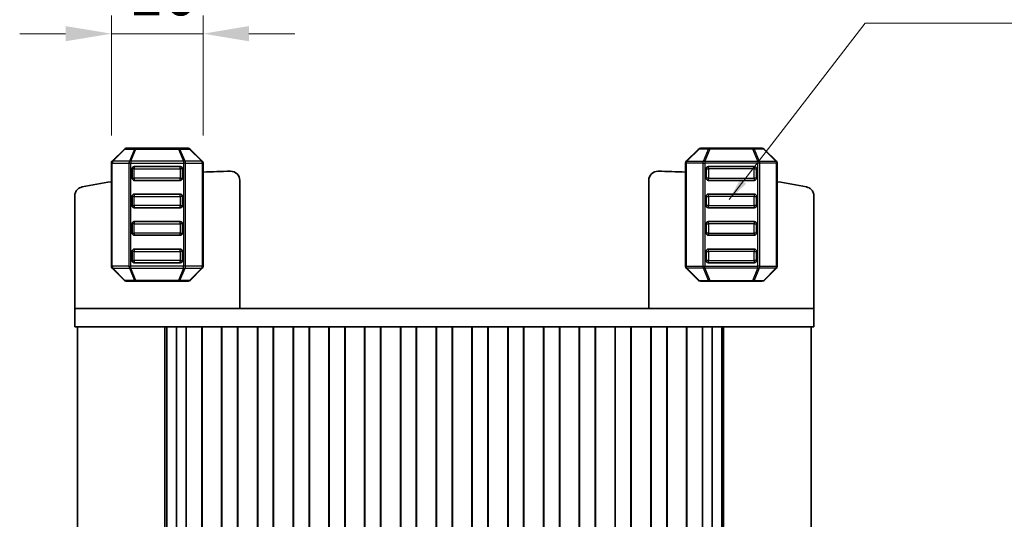
# Model space of a CAD drawing. Units: millimetres. Extents: x 14 to 2400, y 8 to 570.
# Drawn here: x 875 to 982, y 243 to 297 of the extents above; entities that cross this region are included whole.
import ezdxf

# ---------------------------------------------------------------- set-up
doc = ezdxf.new("R2010")
doc.units = ezdxf.units.MM
doc.layers.get('Defpoints').update_dxf_attribs({"lineweight": 25})
for name, color, linetype, lineweight in [('Dimension (ISO)', 7, 'Continuous', 18), ('Dimension (ISO) @ 1', 7, 'Continuous', 18), ('Symbol (ISO)', 7, 'Continuous', 18), ('Visible (ISO)', 7, 'Continuous', 35), ('Visible Narrow (ISO)', 7, 'Continuous', 25)]:
    doc.layers.add(name, color=color, linetype=linetype, lineweight=lineweight)
doc.styles.add('Note Text (TK)', font='MS PGothic.ttf')
doc.dimstyles.new('Default - Method 1b (TK)', dxfattribs={"dimtxt": 2.5, "dimasz": 2.5, "dimexe": 1, "dimexo": 1.5, "dimgap": 1, "dimtad": 1, "dimtoh": 1, "dimrnd": 1e-08, "dimdsep": 46, "dimtxsty": 'Note Text (TK)', "dimcen": 0.09, "dimdle": 5, "dimclrd": 100, "dimclre": 100, "dimclrt": 7, "dimadec": 1, "dimazin": 1, "dimtfac": 1, "dimtmove": 0, "dimatfit": 3, "dimfxl": 1, "dimtolj": 1, "dimlwd": -1, "dimlwe": -1, "dimarcsym": 0})
doc.dimstyles.new('Default - Method 1b (TK)$7', dxfattribs={"dimtxt": 2.5, "dimasz": 2.5, "dimexe": 1, "dimexo": 1.5, "dimgap": 1, "dimtad": 1, "dimtoh": 1, "dimrnd": 1e-08, "dimdsep": 46, "dimtxsty": 'Note Text (TK)', "dimcen": 0.09, "dimdle": 5, "dimclrd": 100, "dimclre": 100, "dimclrt": 7, "dimadec": 1, "dimazin": 1, "dimtfac": 1, "dimtmove": 0, "dimatfit": 3, "dimfxl": 1, "dimtolj": 1, "dimlwd": -1, "dimlwe": -1, "dimarcsym": 0})

# ---------------------------------------------------------------- blocks, each defined once
blk = doc.blocks.new('*D75')
at = {"layer": 'Defpoints', "color": 0}
for p in [(894.87, 295.91), (884.87, 281.79), (894.87, 281.79)]:
    blk.add_point(p, dxfattribs=at)
at = {"layer": 'Dimension (ISO)', "color": 100}
for p, q in [((884.87, 284.79), (884.87, 297.91)), ((894.87, 284.79), (894.87, 297.91)), ((879.87, 295.91), (874.87, 295.91)), ((884.87, 295.91), (894.87, 295.91)), ((899.87, 295.91), (904.87, 295.91))]:
    blk.add_line(p, q, dxfattribs=at)
for points in [[(879.87, 296.74), (879.87, 295.08), (884.87, 295.91)], [(899.87, 296.74), (899.87, 295.08), (894.87, 295.91)]]:
    blk.add_solid(points, dxfattribs=at)
at = {"layer": 'Dimension (ISO)', "color": 7, "insert": (886.74, 300.41), "char_height": 5, "attachment_point": 4, "style": 'Note Text (TK)'}
blk.add_mtext('\\A1;10', dxfattribs=at)

msp = doc.modelspace()

# ---------------------------------------------------------------- linework, layer by layer
at = {"layer": 'Visible (ISO)'}
for p, q in [((886.2779, 283.3219), (884.9536, 281.9976)), ((887.5385, 283.4098), (886.49, 283.4098)), ((892.1929, 283.4098), (887.5385, 283.4098)), ((893.2415, 283.4098), (892.1929, 283.4098)), ((894.7779, 281.9976), (893.4536, 283.3219)), ((947.5535, 281.9976), (948.8778, 283.3219)), ((949.0899, 283.4098), (950.1384, 283.4098)), ((950.1384, 283.4098), (954.7928, 283.4098)), ((954.7928, 283.4098), (955.8414, 283.4098)), ((956.0535, 283.3219), (957.3778, 281.9976)), ((884.8657, 281.7855), (884.8657, 270.534)), ((887.3657, 281.4098), (892.3657, 281.4098)), ((894.8657, 270.534), (894.8657, 281.7855)), ((947.4656, 270.534), (947.4656, 281.7855)), ((954.9656, 281.4098), (949.9656, 281.4098)), ((957.4656, 281.7855), (957.4656, 270.534)), ((887.1157, 280.1598), (887.1157, 281.1598)), ((892.6157, 281.1598), (892.6157, 280.1598)), ((949.7156, 281.1598), (949.7156, 280.1598)), ((955.2156, 280.1598), (955.2156, 281.1598)), ((892.3657, 279.9098), (887.3657, 279.9098)), ((898.8657, 265.9098), (898.8657, 279.9002)), ((943.4657, 265.9098), (943.4657, 279.9002)), ((949.9656, 279.9098), (954.9656, 279.9098)), ((880.8657, 265.9098), (880.8657, 278.2028)), ((887.1157, 277.1598), (887.1157, 278.1598)), ((887.3657, 278.4098), (892.3657, 278.4098)), ((892.6157, 278.1598), (892.6157, 277.1598)), ((949.7156, 278.1598), (949.7156, 277.1598)), ((954.9656, 278.4098), (949.9656, 278.4098)), ((955.2156, 277.1598), (955.2156, 278.1598)), ((961.4657, 265.9098), (961.4657, 278.2028)), ((892.3657, 276.9098), (887.3657, 276.9098)), ((949.9656, 276.9098), (954.9656, 276.9098)), ((887.1157, 274.1598), (887.1157, 275.1598)), ((887.3657, 275.4098), (892.3657, 275.4098)), ((892.6157, 275.1598), (892.6157, 274.1598)), ((949.7156, 275.1598), (949.7156, 274.1598)), ((954.9656, 275.4098), (949.9656, 275.4098)), ((955.2156, 274.1598), (955.2156, 275.1598)), ((892.3657, 273.9098), (887.3657, 273.9098)), ((949.9656, 273.9098), (954.9656, 273.9098)), ((887.1157, 271.1598), (887.1157, 272.1598)), ((887.3657, 272.4098), (892.3657, 272.4098)), ((892.6157, 272.1598), (892.6157, 271.1598)), ((949.7156, 272.1598), (949.7156, 271.1598)), ((954.9656, 272.4098), (949.9656, 272.4098)), ((955.2156, 271.1598), (955.2156, 272.1598)), ((892.3657, 270.9098), (887.3657, 270.9098)), ((949.9656, 270.9098), (954.9656, 270.9098)), ((884.9536, 270.3219), (886.2779, 268.9976)), ((893.4536, 268.9976), (894.7779, 270.3219)), ((948.8778, 268.9976), (947.5535, 270.3219)), ((957.3778, 270.3219), (956.0535, 268.9976)), ((886.49, 268.9098), (887.5385, 268.9098)), ((887.5385, 268.9098), (892.1929, 268.9098)), ((892.1929, 268.9098), (893.2415, 268.9098)), ((950.1384, 268.9098), (949.0899, 268.9098)), ((954.7928, 268.9098), (950.1384, 268.9098)), ((955.8414, 268.9098), (954.7928, 268.9098)), ((880.8657, 265.9098), (880.8657, 263.9098)), ((884.493, 265.9098), (880.8657, 265.9098)), ((884.493, 265.9098), (890.012, 265.9098)), ((890.9134, 265.9098), (890.012, 265.9098)), ((890.9134, 265.9098), (891.9474, 265.9098)), ((891.9474, 265.9098), (892.4325, 265.9098)), ((892.4325, 265.9098), (949.8989, 265.9098)), ((949.8989, 265.9098), (950.384, 265.9098)), ((950.384, 265.9098), (951.418, 265.9098)), ((952.3194, 265.9098), (951.418, 265.9098)), ((952.3194, 265.9098), (957.8384, 265.9098)), ((961.4657, 265.9098), (957.8384, 265.9098)), ((961.4657, 265.9098), (961.4657, 263.9098)), ((880.8657, 263.9098), (884.493, 263.9098)), ((881.1657, 263.9098), (881.1657, 207.9098)), ((890.012, 263.9098), (884.493, 263.9098)), ((890.012, 263.9098), (890.9134, 263.9098)), ((890.7086, 263.9098), (890.7086, 207.9098)), ((890.9021, 263.9098), (890.9021, 207.9098)), ((891.9474, 263.9098), (890.9134, 263.9098)), ((892.4325, 263.9098), (891.9474, 263.9098)), ((891.9681, 263.9098), (891.9681, 207.9098)), ((893.0157, 263.9098), (892.4325, 263.9098)), ((893.5157, 263.9098), (893.0157, 263.9098)), ((893.0157, 263.9098), (893.0157, 207.9098)), ((893.5157, 263.9098), (894.2157, 263.9098)), ((894.7157, 263.9098), (894.2157, 263.9098)), ((894.7157, 263.9098), (894.7311, 263.9098)), ((894.7157, 263.9098), (894.7157, 207.9098)), ((894.7511, 263.9098), (894.7311, 263.9098)), ((894.7511, 263.9098), (894.7511, 207.9098)), ((896.8803, 263.9098), (894.7511, 263.9098)), ((896.9003, 263.9098), (896.8803, 263.9098)), ((896.8803, 263.9098), (896.8803, 207.9098)), ((896.9003, 263.9098), (896.9157, 263.9098)), ((897.4157, 263.9098), (896.9157, 263.9098)), ((896.9157, 263.9098), (896.9157, 207.9098)), ((897.4157, 263.9098), (898.1157, 263.9098)), ((898.6157, 263.9098), (898.1157, 263.9098)), ((898.6157, 263.9098), (898.6311, 263.9098)), ((898.6157, 263.9098), (898.6157, 207.9098)), ((898.6511, 263.9098), (898.6311, 263.9098)), ((898.6511, 263.9098), (898.6511, 207.9098)), ((900.7803, 263.9098), (898.6511, 263.9098)), ((900.8003, 263.9098), (900.7803, 263.9098)), ((900.7803, 263.9098), (900.7803, 207.9098)), ((900.8003, 263.9098), (900.8157, 263.9098)), ((901.3157, 263.9098), (900.8157, 263.9098)), ((900.8157, 263.9098), (900.8157, 207.9098)), ((901.3157, 263.9098), (902.0157, 263.9098)), ((902.5157, 263.9098), (902.0157, 263.9098)), ((902.5157, 263.9098), (902.5311, 263.9098)), ((902.5157, 263.9098), (902.5157, 207.9098)), ((902.5511, 263.9098), (902.5311, 263.9098)), ((902.5511, 263.9098), (902.5511, 207.9098)), ((904.6803, 263.9098), (902.5511, 263.9098)), ((904.7003, 263.9098), (904.6803, 263.9098)), ((904.6803, 263.9098), (904.6803, 207.9098)), ((904.7003, 263.9098), (904.7157, 263.9098)), ((905.2157, 263.9098), (904.7157, 263.9098)), ((904.7157, 263.9098), (904.7157, 207.9098)), ((905.2157, 263.9098), (905.9157, 263.9098)), ((906.4157, 263.9098), (905.9157, 263.9098)), ((906.4157, 263.9098), (906.4311, 263.9098)), ((906.4157, 263.9098), (906.4157, 207.9098)), ((906.4511, 263.9098), (906.4311, 263.9098)), ((906.4511, 263.9098), (906.4511, 207.9098)), ((908.5803, 263.9098), (906.4511, 263.9098)), ((908.6003, 263.9098), (908.5803, 263.9098)), ((908.5803, 263.9098), (908.5803, 207.9098)), ((908.6003, 263.9098), (908.6157, 263.9098)), ((909.1157, 263.9098), (908.6157, 263.9098)), ((908.6157, 263.9098), (908.6157, 207.9098)), ((909.1157, 263.9098), (909.8157, 263.9098)), ((910.3157, 263.9098), (909.8157, 263.9098)), ((910.3157, 263.9098), (910.3311, 263.9098)), ((910.3157, 263.9098), (910.3157, 207.9098)), ((910.3511, 263.9098), (910.3311, 263.9098)), ((910.3511, 263.9098), (910.3511, 207.9098)), ((912.4803, 263.9098), (910.3511, 263.9098)), ((912.5003, 263.9098), (912.4803, 263.9098)), ((912.4803, 263.9098), (912.4803, 207.9098)), ((912.5003, 263.9098), (912.5157, 263.9098)), ((913.0157, 263.9098), (912.5157, 263.9098)), ((912.5157, 263.9098), (912.5157, 207.9098)), ((913.0157, 263.9098), (913.7157, 263.9098)), ((914.2157, 263.9098), (913.7157, 263.9098)), ((914.2157, 263.9098), (914.2311, 263.9098)), ((914.2157, 263.9098), (914.2157, 207.9098)), ((914.2511, 263.9098), (914.2311, 263.9098)), ((914.2511, 263.9098), (914.2511, 207.9098)), ((916.3803, 263.9098), (914.2511, 263.9098)), ((916.4003, 263.9098), (916.3803, 263.9098)), ((916.3803, 263.9098), (916.3803, 207.9098)), ((916.4003, 263.9098), (916.4157, 263.9098)), ((916.9157, 263.9098), (916.4157, 263.9098)), ((916.4157, 263.9098), (916.4157, 207.9098)), ((916.9157, 263.9098), (917.6157, 263.9098)), ((918.1157, 263.9098), (917.6157, 263.9098)), ((918.1157, 263.9098), (918.1311, 263.9098)), ((918.1157, 263.9098), (918.1157, 207.9098)), ((918.1511, 263.9098), (918.1311, 263.9098)), ((918.1511, 263.9098), (918.1511, 207.9098)), ((920.2803, 263.9098), (918.1511, 263.9098)), ((920.3003, 263.9098), (920.2803, 263.9098)), ((920.2803, 263.9098), (920.2803, 207.9098)), ((920.3003, 263.9098), (920.3157, 263.9098)), ((920.8157, 263.9098), (920.3157, 263.9098)), ((920.3157, 263.9098), (920.3157, 207.9098)), ((920.8157, 263.9098), (921.5157, 263.9098)), ((922.0157, 263.9098), (921.5157, 263.9098)), ((922.0157, 263.9098), (922.0311, 263.9098)), ((922.0157, 263.9098), (922.0157, 207.9098)), ((922.0511, 263.9098), (922.0311, 263.9098)), ((922.0511, 263.9098), (922.0511, 207.9098)), ((924.1803, 263.9098), (922.0511, 263.9098)), ((924.2003, 263.9098), (924.1803, 263.9098)), ((924.1803, 263.9098), (924.1803, 207.9098)), ((924.2003, 263.9098), (924.2157, 263.9098)), ((924.7157, 263.9098), (924.2157, 263.9098)), ((924.2157, 263.9098), (924.2157, 207.9098)), ((924.7157, 263.9098), (925.4157, 263.9098)), ((925.9157, 263.9098), (925.4157, 263.9098)), ((925.9157, 263.9098), (925.9311, 263.9098)), ((925.9157, 263.9098), (925.9157, 207.9098)), ((925.9511, 263.9098), (925.9311, 263.9098)), ((925.9511, 263.9098), (925.9511, 207.9098)), ((928.0803, 263.9098), (925.9511, 263.9098)), ((928.1003, 263.9098), (928.0803, 263.9098)), ((928.0803, 263.9098), (928.0803, 207.9098)), ((928.1003, 263.9098), (928.1157, 263.9098)), ((928.6157, 263.9098), (928.1157, 263.9098)), ((928.1157, 263.9098), (928.1157, 207.9098)), ((928.6157, 263.9098), (929.3157, 263.9098)), ((929.8157, 263.9098), (929.3157, 263.9098)), ((929.8157, 263.9098), (929.8311, 263.9098)), ((929.8157, 263.9098), (929.8157, 207.9098)), ((929.8511, 263.9098), (929.8311, 263.9098)), ((929.8511, 263.9098), (929.8511, 207.9098)), ((931.9803, 263.9098), (929.8511, 263.9098)), ((932.0003, 263.9098), (931.9803, 263.9098)), ((931.9803, 263.9098), (931.9803, 207.9098)), ((932.0003, 263.9098), (932.0157, 263.9098)), ((932.5157, 263.9098), (932.0157, 263.9098)), ((932.0157, 263.9098), (932.0157, 207.9098)), ((932.5157, 263.9098), (933.2157, 263.9098)), ((933.7157, 263.9098), (933.2157, 263.9098)), ((933.7157, 263.9098), (933.7311, 263.9098)), ((933.7157, 263.9098), (933.7157, 207.9098)), ((933.7511, 263.9098), (933.7311, 263.9098)), ((933.7511, 263.9098), (933.7511, 207.9098)), ((935.8803, 263.9098), (933.7511, 263.9098)), ((935.9003, 263.9098), (935.8803, 263.9098)), ((935.8803, 263.9098), (935.8803, 207.9098)), ((935.9003, 263.9098), (935.9157, 263.9098)), ((936.4157, 263.9098), (935.9157, 263.9098)), ((935.9157, 263.9098), (935.9157, 207.9098)), ((936.4157, 263.9098), (937.1157, 263.9098)), ((937.6157, 263.9098), (937.1157, 263.9098)), ((937.6157, 263.9098), (937.6311, 263.9098)), ((937.6157, 263.9098), (937.6157, 207.9098)), ((937.6511, 263.9098), (937.6311, 263.9098)), ((937.6511, 263.9098), (937.6511, 207.9098)), ((939.7803, 263.9098), (937.6511, 263.9098)), ((939.8003, 263.9098), (939.7803, 263.9098)), ((939.7803, 263.9098), (939.7803, 207.9098)), ((939.8003, 263.9098), (939.8157, 263.9098)), ((940.3157, 263.9098), (939.8157, 263.9098)), ((939.8157, 263.9098), (939.8157, 207.9098)), ((940.3157, 263.9098), (941.0157, 263.9098)), ((941.5157, 263.9098), (941.0157, 263.9098)), ((941.5157, 263.9098), (941.5311, 263.9098)), ((941.5157, 263.9098), (941.5157, 207.9098)), ((941.5511, 263.9098), (941.5311, 263.9098)), ((941.5511, 263.9098), (941.5511, 207.9098)), ((943.6803, 263.9098), (941.5511, 263.9098)), ((943.7003, 263.9098), (943.6803, 263.9098)), ((943.6803, 263.9098), (943.6803, 207.9098)), ((943.7003, 263.9098), (943.7157, 263.9098)), ((944.2157, 263.9098), (943.7157, 263.9098)), ((943.7157, 263.9098), (943.7157, 207.9098)), ((944.2157, 263.9098), (944.9157, 263.9098)), ((945.4157, 263.9098), (944.9157, 263.9098)), ((945.4157, 263.9098), (945.4311, 263.9098)), ((945.4157, 263.9098), (945.4157, 207.9098)), ((945.4511, 263.9098), (945.4311, 263.9098)), ((945.4511, 263.9098), (945.4511, 207.9098)), ((947.5803, 263.9098), (945.4511, 263.9098)), ((947.6003, 263.9098), (947.5803, 263.9098)), ((947.5803, 263.9098), (947.5803, 207.9098)), ((947.6003, 263.9098), (947.6157, 263.9098)), ((948.1157, 263.9098), (947.6157, 263.9098)), ((947.6157, 263.9098), (947.6157, 207.9098)), ((948.1157, 263.9098), (948.8157, 263.9098)), ((949.3157, 263.9098), (948.8157, 263.9098)), ((949.3157, 263.9098), (949.3157, 207.9098)), ((949.8989, 263.9098), (949.3157, 263.9098)), ((950.384, 263.9098), (949.8989, 263.9098)), ((950.3633, 263.9098), (950.3633, 207.9098)), ((951.418, 263.9098), (950.384, 263.9098)), ((951.418, 263.9098), (952.3194, 263.9098)), ((951.4292, 263.9098), (951.4292, 207.9098)), ((951.6228, 263.9098), (951.6228, 207.9098)), ((957.8384, 263.9098), (952.3194, 263.9098)), ((957.8384, 263.9098), (961.4657, 263.9098)), ((961.1657, 263.9098), (961.1657, 207.9098))]:
    msp.add_line(p, q, dxfattribs=at)
for centre, radius, start, end in [((886.49, 283.1098), 0.3, 90, 135), ((893.2415, 283.1098), 0.3, 45, 90), ((949.0899, 283.1098), 0.3, 90, 135), ((955.8414, 283.1098), 0.3, 45, 90), ((885.1657, 281.7855), 0.3, 135, 180), ((887.3657, 281.1598), 0.25, 90, 180), ((892.3657, 281.1598), 0.25, 0, 90), ((894.5657, 281.7855), 0.3, 0, 45), ((947.7656, 281.7855), 0.3, 135, 180), ((949.9656, 281.1598), 0.25, 90, 180), ((954.9656, 281.1598), 0.25, 0, 90), ((957.1656, 281.7855), 0.3, 0, 45), ((899.2164, 190.9104), 90, 90.86958, 92.770789), ((897.8657, 279.9002), 1, 0, 90.86958), ((944.4657, 279.9002), 1, 89.13042, 180), ((943.115, 190.9104), 90, 87.229211, 89.13042), ((899.2164, 190.9104), 90, 99.17507, 101.241903), ((887.3657, 280.1598), 0.25, 180, 270), ((892.3657, 280.1598), 0.25, 270, 0), ((949.9656, 280.1598), 0.25, 180, 270), ((954.9656, 280.1598), 0.25, 270, 0), ((943.115, 190.9104), 90, 78.758097, 80.82493), ((887.3657, 278.1598), 0.25, 90, 180), ((892.3657, 278.1598), 0.25, 0, 90), ((949.9656, 278.1598), 0.25, 90, 180), ((954.9656, 278.1598), 0.25, 0, 90), ((887.3657, 277.1598), 0.25, 180, 270), ((892.3657, 277.1598), 0.25, 270, 0), ((949.9656, 277.1598), 0.25, 180, 270), ((954.9656, 277.1598), 0.25, 270, 0), ((887.3657, 275.1598), 0.25, 90, 180), ((892.3657, 275.1598), 0.25, 0, 90), ((949.9656, 275.1598), 0.25, 90, 180), ((954.9656, 275.1598), 0.25, 0, 90), ((887.3657, 274.1598), 0.25, 180, 270), ((892.3657, 274.1598), 0.25, 270, 0), ((949.9656, 274.1598), 0.25, 180, 270), ((954.9656, 274.1598), 0.25, 270, 0), ((887.3657, 272.1598), 0.25, 90, 180), ((892.3657, 272.1598), 0.25, 0, 90), ((949.9656, 272.1598), 0.25, 90, 180), ((954.9656, 272.1598), 0.25, 0, 90), ((887.3657, 271.1598), 0.25, 180, 270), ((892.3657, 271.1598), 0.25, 270, 0), ((949.9656, 271.1598), 0.25, 180, 270), ((954.9656, 271.1598), 0.25, 270, 0), ((885.1657, 270.534), 0.3, 180, 225), ((894.5657, 270.534), 0.3, 315, 0), ((947.7656, 270.534), 0.3, 180, 225), ((957.1656, 270.534), 0.3, 315, 0), ((886.49, 269.2098), 0.3, 225, 270), ((893.2415, 269.2098), 0.3, 270, 315), ((949.0899, 269.2098), 0.3, 225, 270), ((955.8414, 269.2098), 0.3, 270, 315)]:
    msp.add_arc(centre, radius, start, end, dxfattribs=at)
for points in [[(880.8657, 278.2028), (880.8657, 278.333), (880.8911, 278.462), (880.99, 278.7029), (881.0625, 278.8126), (881.2238, 278.976), (881.3039, 279.036), (881.479, 279.1304), (881.5732, 279.1642), (881.6707, 279.1836)], [(961.4657, 278.2028), (961.4657, 278.333), (961.4403, 278.462), (961.3414, 278.7029), (961.2689, 278.8126), (961.1075, 278.976), (961.0275, 279.036), (960.8523, 279.1304), (960.7582, 279.1642), (960.6606, 279.1836)]]:
    msp.add_open_spline(points, degree=3, knots=[0, 0, 0, 0, 0.039064447, 0.039064447, 0.078128895, 0.078128895, 0.107971421, 0.107971421, 0.137813947, 0.137813947, 0.137813947, 0.137813947], dxfattribs=at)
at = {"layer": 'Visible Narrow (ISO)'}
for p, q in [((885.0157, 281.9976), (886.34, 283.3219)), ((886.34, 283.3219), (887.3885, 283.3219)), ((887.3885, 283.3219), (886.84, 281.9976)), ((886.99, 281.9976), (887.5385, 283.3219)), ((887.5385, 283.4098), (887.5385, 283.3219)), ((887.5385, 283.3219), (892.1929, 283.3219)), ((892.1929, 283.3219), (892.1929, 283.4098)), ((892.1929, 283.3219), (892.7415, 281.9976)), ((892.3429, 283.3219), (893.3915, 283.3219)), ((892.8915, 281.9976), (892.3429, 283.3219)), ((893.3915, 283.3219), (894.7157, 281.9976)), ((948.9399, 283.3219), (947.6156, 281.9976)), ((949.9884, 283.3219), (948.9399, 283.3219)), ((949.4399, 281.9976), (949.9884, 283.3219)), ((950.1384, 283.3219), (949.5899, 281.9976)), ((950.1384, 283.3219), (950.1384, 283.4098)), ((954.7928, 283.3219), (950.1384, 283.3219)), ((954.7928, 283.4098), (954.7928, 283.3219)), ((955.3414, 281.9976), (954.7928, 283.3219)), ((955.9914, 283.3219), (954.9428, 283.3219)), ((954.9428, 283.3219), (955.4914, 281.9976)), ((957.3156, 281.9976), (955.9914, 283.3219)), ((884.9536, 281.7855), (884.8657, 281.7855)), ((884.9536, 270.534), (884.9536, 281.7855)), ((884.9536, 281.7855), (886.7779, 281.7855)), ((886.84, 281.9976), (885.0157, 281.9976)), ((886.7779, 281.7855), (886.99, 281.7855)), ((886.7779, 281.7855), (886.7779, 270.534)), ((886.99, 281.9976), (886.99, 281.7855)), ((892.7415, 281.9976), (886.99, 281.9976)), ((886.99, 270.534), (886.99, 281.7855)), ((886.99, 281.7855), (892.7415, 281.7855)), ((887.3657, 281.4098), (887.3657, 281.1598)), ((892.3657, 281.1598), (892.3657, 281.4098)), ((892.7415, 281.9976), (892.7415, 281.7855)), ((892.9536, 281.7855), (892.7415, 281.7855)), ((892.7415, 281.7855), (892.7415, 270.534)), ((894.7157, 281.9976), (892.8915, 281.9976)), ((892.9536, 270.534), (892.9536, 281.7855)), ((892.9536, 281.7855), (894.7779, 281.7855)), ((894.7779, 281.7855), (894.8657, 281.7855)), ((894.7779, 281.7855), (894.7779, 270.534)), ((947.5535, 281.7855), (947.4656, 281.7855)), ((947.5535, 281.7855), (947.5535, 270.534)), ((949.3778, 281.7855), (947.5535, 281.7855)), ((947.6156, 281.9976), (949.4399, 281.9976)), ((949.3778, 281.7855), (949.5899, 281.7855)), ((949.3778, 270.534), (949.3778, 281.7855)), ((949.5899, 281.9976), (949.5899, 281.7855)), ((949.5899, 281.9976), (955.3414, 281.9976)), ((955.3414, 281.7855), (949.5899, 281.7855)), ((949.5899, 281.7855), (949.5899, 270.534)), ((949.9656, 281.1598), (949.9656, 281.4098)), ((954.9656, 281.4098), (954.9656, 281.1598)), ((955.3414, 281.9976), (955.3414, 281.7855)), ((955.5535, 281.7855), (955.3414, 281.7855)), ((955.3414, 270.534), (955.3414, 281.7855)), ((955.4914, 281.9976), (957.3156, 281.9976)), ((955.5535, 281.7855), (955.5535, 270.534)), ((957.3778, 281.7855), (955.5535, 281.7855)), ((957.3778, 281.7855), (957.4656, 281.7855)), ((957.3778, 270.534), (957.3778, 281.7855)), ((887.3657, 281.1598), (887.1157, 281.1598)), ((887.3657, 281.1598), (892.3657, 281.1598)), ((887.3657, 280.1598), (887.3657, 281.1598)), ((892.6157, 281.1598), (892.3657, 281.1598)), ((892.3657, 281.1598), (892.3657, 280.1598)), ((949.7156, 281.1598), (949.9656, 281.1598)), ((954.9656, 281.1598), (949.9656, 281.1598)), ((949.9656, 281.1598), (949.9656, 280.1598)), ((954.9656, 281.1598), (955.2156, 281.1598)), ((954.9656, 280.1598), (954.9656, 281.1598)), ((887.1157, 280.1598), (887.3657, 280.1598)), ((887.3657, 280.1598), (887.3657, 279.9098)), ((892.3657, 280.1598), (887.3657, 280.1598)), ((892.3657, 279.9098), (892.3657, 280.1598)), ((892.3657, 280.1598), (892.6157, 280.1598)), ((949.9656, 280.1598), (949.7156, 280.1598)), ((949.9656, 279.9098), (949.9656, 280.1598)), ((949.9656, 280.1598), (954.9656, 280.1598)), ((955.2156, 280.1598), (954.9656, 280.1598)), ((954.9656, 280.1598), (954.9656, 279.9098)), ((887.3657, 278.1598), (887.1157, 278.1598)), ((887.3657, 278.4098), (887.3657, 278.1598)), ((887.3657, 278.1598), (892.3657, 278.1598)), ((887.3657, 277.1598), (887.3657, 278.1598)), ((892.3657, 278.1598), (892.3657, 278.4098)), ((892.6157, 278.1598), (892.3657, 278.1598)), ((892.3657, 278.1598), (892.3657, 277.1598)), ((949.7156, 278.1598), (949.9656, 278.1598)), ((949.9656, 278.1598), (949.9656, 278.4098)), ((954.9656, 278.1598), (949.9656, 278.1598)), ((949.9656, 278.1598), (949.9656, 277.1598)), ((954.9656, 278.4098), (954.9656, 278.1598)), ((954.9656, 278.1598), (955.2156, 278.1598)), ((954.9656, 277.1598), (954.9656, 278.1598)), ((887.1157, 277.1598), (887.3657, 277.1598)), ((887.3657, 277.1598), (887.3657, 276.9098)), ((892.3657, 277.1598), (887.3657, 277.1598)), ((892.3657, 276.9098), (892.3657, 277.1598)), ((892.3657, 277.1598), (892.6157, 277.1598)), ((949.9656, 277.1598), (949.7156, 277.1598)), ((949.9656, 276.9098), (949.9656, 277.1598)), ((949.9656, 277.1598), (954.9656, 277.1598)), ((955.2156, 277.1598), (954.9656, 277.1598)), ((954.9656, 277.1598), (954.9656, 276.9098)), ((887.3657, 275.1598), (887.1157, 275.1598)), ((887.3657, 275.4098), (887.3657, 275.1598)), ((887.3657, 275.1598), (892.3657, 275.1598)), ((887.3657, 274.1598), (887.3657, 275.1598)), ((892.3657, 275.1598), (892.3657, 275.4098)), ((892.6157, 275.1598), (892.3657, 275.1598)), ((892.3657, 275.1598), (892.3657, 274.1598)), ((949.7156, 275.1598), (949.9656, 275.1598)), ((949.9656, 275.1598), (949.9656, 275.4098)), ((954.9656, 275.1598), (949.9656, 275.1598)), ((949.9656, 275.1598), (949.9656, 274.1598)), ((954.9656, 275.4098), (954.9656, 275.1598)), ((954.9656, 275.1598), (955.2156, 275.1598)), ((954.9656, 274.1598), (954.9656, 275.1598)), ((887.1157, 274.1598), (887.3657, 274.1598)), ((887.3657, 274.1598), (887.3657, 273.9098)), ((892.3657, 274.1598), (887.3657, 274.1598)), ((892.3657, 273.9098), (892.3657, 274.1598)), ((892.3657, 274.1598), (892.6157, 274.1598)), ((949.9656, 274.1598), (949.7156, 274.1598)), ((949.9656, 273.9098), (949.9656, 274.1598)), ((949.9656, 274.1598), (954.9656, 274.1598)), ((955.2156, 274.1598), (954.9656, 274.1598)), ((954.9656, 274.1598), (954.9656, 273.9098)), ((887.3657, 272.1598), (887.1157, 272.1598)), ((887.3657, 272.4098), (887.3657, 272.1598)), ((887.3657, 272.1598), (892.3657, 272.1598)), ((887.3657, 271.1598), (887.3657, 272.1598)), ((892.3657, 272.1598), (892.3657, 272.4098)), ((892.6157, 272.1598), (892.3657, 272.1598)), ((892.3657, 272.1598), (892.3657, 271.1598)), ((949.7156, 272.1598), (949.9656, 272.1598)), ((949.9656, 272.1598), (949.9656, 272.4098)), ((954.9656, 272.1598), (949.9656, 272.1598)), ((949.9656, 272.1598), (949.9656, 271.1598)), ((954.9656, 272.4098), (954.9656, 272.1598)), ((954.9656, 272.1598), (955.2156, 272.1598)), ((954.9656, 271.1598), (954.9656, 272.1598)), ((887.1157, 271.1598), (887.3657, 271.1598)), ((887.3657, 271.1598), (887.3657, 270.9098)), ((892.3657, 271.1598), (887.3657, 271.1598)), ((892.3657, 270.9098), (892.3657, 271.1598)), ((892.3657, 271.1598), (892.6157, 271.1598)), ((949.9656, 271.1598), (949.7156, 271.1598)), ((949.9656, 270.9098), (949.9656, 271.1598)), ((949.9656, 271.1598), (954.9656, 271.1598)), ((955.2156, 271.1598), (954.9656, 271.1598)), ((954.9656, 271.1598), (954.9656, 270.9098)), ((884.9536, 270.534), (884.8657, 270.534)), ((886.7779, 270.534), (884.9536, 270.534)), ((885.0157, 270.3219), (886.84, 270.3219)), ((886.34, 268.9976), (885.0157, 270.3219)), ((886.7779, 270.534), (886.99, 270.534)), ((886.84, 270.3219), (887.3885, 268.9976)), ((886.99, 270.3219), (886.99, 270.534)), ((892.7415, 270.534), (886.99, 270.534)), ((887.5385, 268.9976), (886.99, 270.3219)), ((886.99, 270.3219), (892.7415, 270.3219)), ((892.7415, 270.3219), (892.1929, 268.9976)), ((892.3429, 268.9976), (892.8915, 270.3219)), ((892.9536, 270.534), (892.7415, 270.534)), ((892.7415, 270.3219), (892.7415, 270.534)), ((892.8915, 270.3219), (894.7157, 270.3219)), ((894.7779, 270.534), (892.9536, 270.534)), ((894.7157, 270.3219), (893.3915, 268.9976)), ((894.7779, 270.534), (894.8657, 270.534)), ((947.5535, 270.534), (947.4656, 270.534)), ((947.5535, 270.534), (949.3778, 270.534)), ((949.4399, 270.3219), (947.6156, 270.3219)), ((947.6156, 270.3219), (948.9399, 268.9976)), ((949.3778, 270.534), (949.5899, 270.534)), ((949.9884, 268.9976), (949.4399, 270.3219)), ((949.5899, 270.3219), (949.5899, 270.534)), ((949.5899, 270.534), (955.3414, 270.534)), ((955.3414, 270.3219), (949.5899, 270.3219)), ((949.5899, 270.3219), (950.1384, 268.9976)), ((954.7928, 268.9976), (955.3414, 270.3219)), ((955.4914, 270.3219), (954.9428, 268.9976)), ((955.5535, 270.534), (955.3414, 270.534)), ((955.3414, 270.3219), (955.3414, 270.534)), ((957.3156, 270.3219), (955.4914, 270.3219)), ((955.5535, 270.534), (957.3778, 270.534)), ((955.9914, 268.9976), (957.3156, 270.3219)), ((957.3778, 270.534), (957.4656, 270.534)), ((887.3885, 268.9976), (886.34, 268.9976)), ((887.5385, 268.9976), (887.5385, 268.9098)), ((892.1929, 268.9976), (887.5385, 268.9976)), ((892.1929, 268.9098), (892.1929, 268.9976)), ((893.3915, 268.9976), (892.3429, 268.9976)), ((948.9399, 268.9976), (949.9884, 268.9976)), ((950.1384, 268.9098), (950.1384, 268.9976)), ((950.1384, 268.9976), (954.7928, 268.9976)), ((954.7928, 268.9976), (954.7928, 268.9098)), ((954.9428, 268.9976), (955.9914, 268.9976))]:
    msp.add_line(p, q, dxfattribs=at)
for centre, major_axis, ratio, start_param, end_param in [((886.49, 283.1098), (-0.2121, 0.2121), 0.28108464, 5.73515694, 6.28318535), ((886.49, 283.1098), (0, 0.3), 0.70710678, 0, 0.78539816), ((887.5385, 283.1098), (0, 0.3), 0.70710678, 0, 0.78539816), ((887.5385, 283.1098), (0.2772, -0.1148), 0.67859835, 1.84481053, 2.39283894), ((892.1929, 283.1098), (0, 0.3), 0.70710678, 5.49778714, 6.28318531), ((892.1929, 283.1098), (0.2772, 0.1148), 0.67859834, 0.74875371, 1.29678212), ((893.2415, 283.1098), (0, 0.3), 0.70710678, 5.49778714, 6.28318531), ((893.2415, 283.1098), (0.2121, 0.2121), 0.28108464, 0, 0.54802841), ((885.1657, 281.7855), (-0.2121, 0.2121), 0.28108464, 5.7351569, 6.28318531), ((885.1657, 281.7855), (0, -0.3), 0.70710678, 3.92699082, 4.71238898), ((886.99, 281.7855), (0, -0.3), 0.70710678, 3.92699082, 4.71238898), ((886.99, 281.7855), (0.2772, -0.1148), 0.67859835, 1.84481053, 2.39283894), ((892.7415, 281.7855), (-0.2772, -0.1148), 0.67859834, 3.89034637, 4.43837477), ((892.7415, 281.7855), (0, -0.3), 0.70710678, 1.57079633, 2.35619449), ((894.5657, 281.7855), (0.2121, 0.2121), 0.28108464, 0, 0.54802841), ((894.5657, 281.7855), (0, -0.3), 0.70710678, 1.57079633, 2.35619449), ((885.1657, 270.534), (0, 0.3), 0.70710678, 1.57079633, 2.35619449), ((885.1657, 270.534), (-0.2121, -0.2121), 0.28108464, 0, 0.54802841), ((886.99, 270.534), (0, 0.3), 0.70710678, 1.57079633, 2.35619449), ((886.99, 270.534), (0.2772, 0.1148), 0.67859835, 3.89034637, 4.43837478), ((892.7415, 270.534), (-0.2772, 0.1148), 0.67859834, 1.84481053, 2.39283894), ((892.7415, 270.534), (0, 0.3), 0.70710678, 3.92699082, 4.71238898), ((894.5657, 270.534), (0, 0.3), 0.70710678, 3.92699082, 4.71238898), ((894.5657, 270.534), (0.2121, -0.2121), 0.28108464, 5.7351569, 6.28318531), ((886.49, 269.2098), (-0.2121, -0.2121), 0.28108464, 0, 0.54802841), ((886.49, 269.2098), (0, -0.3), 0.70710678, 5.49778714, 6.28318531), ((887.5385, 269.2098), (0, -0.3), 0.70710678, 5.49778714, 6.28318531), ((887.5385, 269.2098), (-0.2772, -0.1148), 0.67859835, 0.74875372, 1.29678213), ((892.1929, 269.2098), (-0.2772, 0.1148), 0.67859834, 1.84481053, 2.39283894), ((892.1929, 269.2098), (0, -0.3), 0.70710678, 0, 0.78539816), ((893.2415, 269.2098), (0, -0.3), 0.70710678, 0, 0.78539816), ((893.2415, 269.2098), (0.2121, -0.2121), 0.28108464, 5.73515686, 6.28318526)]:
    msp.add_ellipse(centre, major_axis=major_axis, ratio=ratio, start_param=start_param, end_param=end_param, dxfattribs=at)
at = {"layer": 'Visible Narrow (ISO)', "extrusion": (0, 0, -1)}
for centre, major_axis, ratio, start_param, end_param in [((949.0899, 283.1098), (-0.2121, 0.2121), 0.28108464, 0, 0.54802841), ((949.0899, 283.1098), (0, 0.3), 0.70710678, 5.49778714, 6.28318531), ((950.1384, 283.1098), (0, 0.3), 0.70710678, 5.49778714, 6.28318531), ((950.1384, 283.1098), (-0.2772, 0.1148), 0.67859834, 0.74875371, 1.29678212), ((954.7928, 283.1098), (0, 0.3), 0.70710678, 0, 0.78539816), ((954.7928, 283.1098), (-0.2772, -0.1148), 0.67859835, 1.84481053, 2.39283894), ((955.8414, 283.1098), (0, 0.3), 0.70710678, 0, 0.78539816), ((955.8414, 283.1098), (0.2121, 0.2121), 0.28108464, 5.73515694, 6.28318535), ((947.7656, 281.7855), (-0.2121, 0.2121), 0.28108464, 0, 0.54802841), ((947.7656, 281.7855), (0, -0.3), 0.70710678, 1.57079633, 2.35619449), ((949.5899, 281.7855), (0, -0.3), 0.70710678, 1.57079633, 2.35619449), ((949.5899, 281.7855), (0.2772, -0.1148), 0.67859834, 3.89034637, 4.43837477), ((955.3414, 281.7855), (-0.2772, -0.1148), 0.67859835, 1.84481053, 2.39283894), ((955.3414, 281.7855), (0, -0.3), 0.70710678, 3.92699082, 4.71238898), ((957.1656, 281.7855), (0.2121, 0.2121), 0.28108464, 5.7351569, 6.28318531), ((957.1656, 281.7855), (0, -0.3), 0.70710678, 3.92699082, 4.71238898), ((947.7656, 270.534), (0, 0.3), 0.70710678, 3.92699082, 4.71238898), ((947.7656, 270.534), (-0.2121, -0.2121), 0.28108464, 5.7351569, 6.28318531), ((949.5899, 270.534), (0, 0.3), 0.70710678, 3.92699082, 4.71238898), ((949.5899, 270.534), (0.2772, 0.1148), 0.67859834, 1.84481053, 2.39283894), ((955.3414, 270.534), (-0.2772, 0.1148), 0.67859835, 3.89034637, 4.43837478), ((955.3414, 270.534), (0, 0.3), 0.70710678, 1.57079633, 2.35619449), ((957.1656, 270.534), (0, 0.3), 0.70710678, 1.57079633, 2.35619449), ((957.1656, 270.534), (0.2121, -0.2121), 0.28108464, 0, 0.54802841), ((949.0899, 269.2098), (-0.2121, -0.2121), 0.28108464, 5.73515686, 6.28318526), ((949.0899, 269.2098), (0, -0.3), 0.70710678, 0, 0.78539816), ((950.1384, 269.2098), (0.2772, 0.1148), 0.67859834, 1.84481053, 2.39283894), ((950.1384, 269.2098), (0, -0.3), 0.70710678, 0, 0.78539816), ((954.7928, 269.2098), (0, -0.3), 0.70710678, 5.49778714, 6.28318531), ((954.7928, 269.2098), (0.2772, -0.1148), 0.67859835, 0.74875372, 1.29678213), ((955.8414, 269.2098), (0, -0.3), 0.70710678, 5.49778714, 6.28318531), ((955.8414, 269.2098), (0.2121, -0.2121), 0.28108464, 0, 0.54802841)]:
    msp.add_ellipse(centre, major_axis=major_axis, ratio=ratio, start_param=start_param, end_param=end_param, dxfattribs=at)

# ---------------------------------------------------------------- dimensions: what is measured, and where the dimension line sits
at = {"layer": 'Dimension (ISO) @ 1', "color": 100}
dim = msp.add_linear_dim(base=(894.8657, 295.9098), p1=(884.8657, 281.7855), p2=(894.8657, 281.7855), angle=180, dimstyle='Default - Method 1b (TK)', override={"dimscale": 1, "dimtxt": 5, "dimasz": 5, "dimexe": 2, "dimexo": 3, "dimgap": 2, "dimtoh": 0, "dimcen": 0.18, "dimtix": 0, "dimtofl": 1, "dimtmove": 0, "dimatfit": 1}, dxfattribs=at)
dim.commit()
dim.dimension.update_dxf_attribs({"geometry": '*D75', "text_midpoint": (889.8657, 295.9098), "dimtype": 128})

# ---------------------------------------------------------------- leaders
at = {"layer": 'Symbol (ISO)', "color": 100, "annotation_type": 0, "has_hookline": 1, "hookline_direction": 0, "text_width": 35.142}
msp.add_leader([(952.2368, 277.8088), (967.0425, 297.0661), (969.5425, 297.0661)], dimstyle='Default - Method 1b (TK)$7', override={"dimgap": 0, "dimtad": 1}, dxfattribs=at)

doc.saveas('drawing.dxf')
